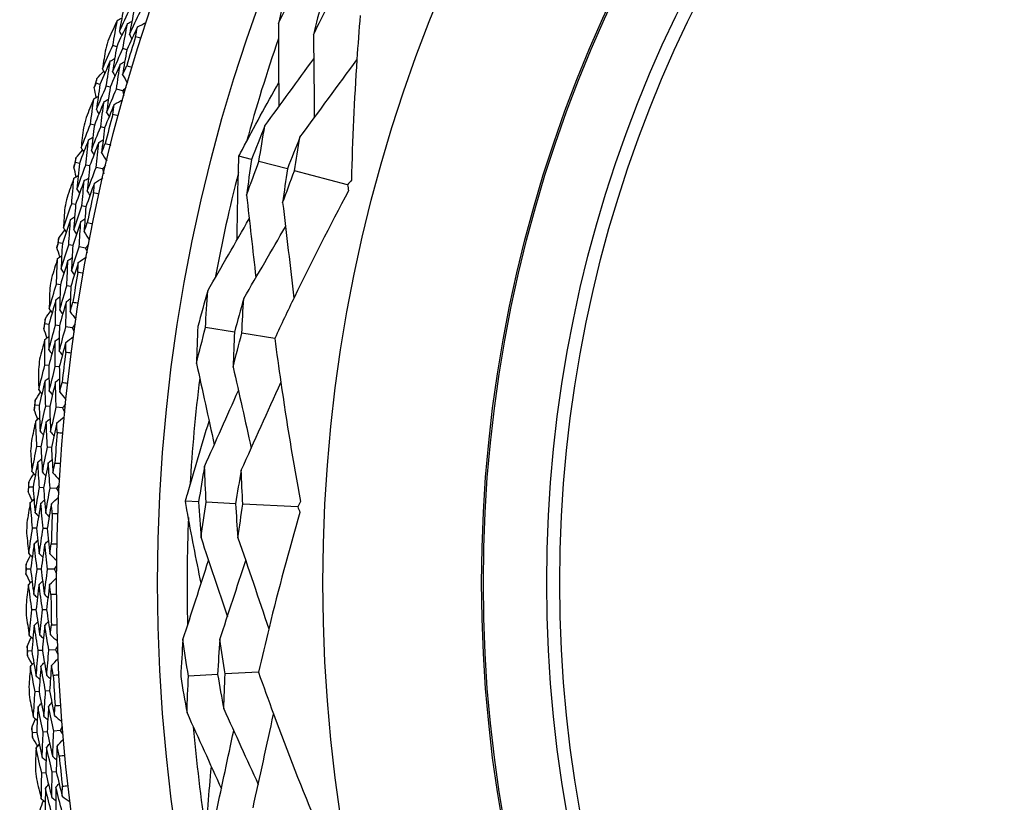
# Model space of a CAD drawing. Units: millimetres. Extents: x 24 to 867, y 24 to 606.
# Drawn here: x 707 to 722, y 146 to 158 of the extents above; entities that cross this region are included whole.
import ezdxf

# ---------------------------------------------------------------- set-up
doc = ezdxf.new("R2010")
doc.units = ezdxf.units.MM
doc.header["$LTSCALE"] = 0.54
for name, color, linetype, lineweight in [('Dimension (ISO)', 7, 'Continuous', 25), ('Visible (ISO)', 7, 'Continuous', 25), ('Visible Narrow (ISO)', 7, 'Continuous', 25)]:
    doc.layers.add(name, color=color, linetype=linetype, lineweight=lineweight)
doc.styles.add('Samuel Heath (ISO)', font='tahoma.ttf')
doc.dimstyles.new('Samuel Heath (ISO)', dxfattribs={"dimscale": 3, "dimtxt": 2, "dimasz": 2.5, "dimexe": 1, "dimexo": 1.5, "dimgap": 0.762, "dimtad": 0, "dimtih": 1, "dimtoh": 1, "dimdec": 4, "dimlfac": 0.03937, "dimrnd": 1e-08, "dimzin": 1, "dimdsep": 46, "dimlunit": 5, "dimtxsty": 'Samuel Heath (ISO)', "dimcen": 0.09, "dimdle": 10, "dimclrd": 256, "dimclre": 256, "dimclrt": 256, "dimazin": 0, "dimtfac": 1.5, "dimtmove": 0, "dimatfit": 3, "dimfxl": 1, "dimtolj": 1, "dimtzin": 0, "dimlwd": 15, "dimlwe": 15, "dimarcsym": 0})

# ---------------------------------------------------------------- blocks, each defined once
blk = doc.blocks.new('*D9')
at = {"layer": 'Defpoints', "color": 0, "transparency": 16777216}
for p in [(535.2, 251.139), (535.2, 149.139), (735.2, 149.139)]:
    blk.add_point(p, dxfattribs=at)
at = {"layer": 'Dimension (ISO)', "lineweight": 15, "transparency": 16777216}
for p, q in [((535.2, 153.639), (535.2, 254.139)), ((735.2, 153.639), (735.2, 254.139)), ((542.7, 251.139), (627.929, 251.139)), ((727.7, 251.139), (642.47, 251.139))]:
    blk.add_line(p, q, dxfattribs=at)
at = {"layer": 'Dimension (ISO)', "transparency": 16777216}
for points in [[(542.7, 252.389), (542.7, 249.889), (535.2, 251.139)], [(727.7, 252.389), (727.7, 249.889), (735.2, 251.139)]]:
    blk.add_solid(points, dxfattribs=at)
at = {"layer": 'Dimension (ISO)', "color": 176, "lineweight": 18, "true_color": 0x000080, "transparency": 16777216, "insert": (635.2, 261.844), "char_height": 6, "attachment_point": 2, "style": 'Samuel Heath (ISO)'}
blk.add_mtext('\\A1;7{\\H1.5x;\\S7/8;}', dxfattribs=at)
blk = doc.blocks.new('*D15')
at = {"layer": 'Defpoints', "color": 0, "transparency": 16777216}
for p in [(635.2, 175.47), (635.2, 123.097), (809.257, 123.097)]:
    blk.add_point(p, dxfattribs=at)
at = {"layer": 'Dimension (ISO)', "lineweight": 15, "transparency": 16777216}
for p, q in [((639.7, 175.47), (812.257, 175.47)), ((809.257, 167.97), (809.257, 162.263)), ((809.257, 130.597), (809.257, 136.304)), ((639.7, 123.097), (812.257, 123.097))]:
    blk.add_line(p, q, dxfattribs=at)
at = {"layer": 'Dimension (ISO)', "transparency": 16777216}
for points in [[(808.007, 167.97), (810.507, 167.97), (809.257, 175.47)], [(808.007, 130.597), (810.507, 130.597), (809.257, 123.097)]]:
    blk.add_solid(points, dxfattribs=at)
at = {"layer": 'Dimension (ISO)', "color": 176, "lineweight": 18, "true_color": 0x000080, "transparency": 16777216, "insert": (809.257, 159.977), "char_height": 6, "attachment_point": 2, "style": 'Samuel Heath (ISO)'}
blk.add_mtext('\\A1;2{\\H1.5x;\\S1/16;}', dxfattribs=at)

msp = doc.modelspace()

# ---------------------------------------------------------------- linework, layer by layer
at = {"layer": 'Visible (ISO)'}
for p, q in [((708.39108, 157.41223), (708.33197, 157.43047)), ((708.5467, 157.36421), (708.48739, 157.38251)), ((708.13386, 156.83088), (708.07445, 156.84776)), ((708.29052, 156.78635), (708.23091, 156.80329)), ((708.48409, 156.73134), (708.38737, 156.75883)), ((708.04688, 156.20114), (707.98701, 156.21671)), ((708.2045, 156.16014), (708.14443, 156.17576)), ((710.47304, 155.67224), (710.27699, 155.72405)), ((707.816, 155.60882), (707.7559, 155.62303)), ((707.9745, 155.57138), (707.9142, 155.58562)), ((711.02495, 155.52641), (710.5866, 155.64224)), ((708.17034, 155.5251), (708.0725, 155.54822)), ((711.95326, 155.28112), (711.13489, 155.49736)), ((707.75737, 154.97582), (707.69686, 154.98869)), ((707.91667, 154.94193), (707.85596, 154.95485)), ((707.5533, 154.37374), (707.49261, 154.38523)), ((707.71332, 154.34344), (707.65243, 154.35497)), ((707.91104, 154.306), (707.81225, 154.32471)), ((707.52312, 153.73874), (707.4621, 153.74888)), ((707.68378, 153.71204), (707.62255, 153.72222)), ((707.34627, 153.12812), (707.28513, 153.13688)), ((707.50748, 153.10503), (707.44614, 153.11381)), ((707.70668, 153.0765), (707.60716, 153.09075)), ((710.20761, 153.00814), (709.76136, 153.07723)), ((710.831, 152.91162), (710.32187, 152.99045)), ((707.34461, 152.4924), (707.28319, 152.4998)), ((707.50631, 152.47294), (707.44468, 152.48035)), ((707.19533, 151.87446), (707.13386, 151.88047)), ((707.35742, 151.85863), (707.29575, 151.86465)), ((707.5577, 151.83906), (707.45763, 151.84884)), ((707.22219, 151.23931), (707.16051, 151.24394)), ((707.3846, 151.22712), (707.32271, 151.23176)), ((707.10079, 150.61529), (707.03911, 150.61853)), ((707.26342, 150.60675), (707.20154, 150.61)), ((707.46438, 150.59619), (707.36398, 150.60146)), ((709.65497, 150.3885), (709.45244, 150.39841)), ((710.22514, 150.3606), (709.7723, 150.38276)), ((711.18417, 150.31368), (710.33872, 150.35505)), ((707.15612, 149.98199), (707.09429, 149.98385)), ((707.31891, 149.97709), (707.25687, 149.97896)), ((707.06283, 149.35315), (707.00107, 149.35362)), ((707.22569, 149.35191), (707.16373, 149.35238)), ((707.42692, 149.35038), (707.32638, 149.35114)), ((707.14653, 148.72297), (707.08467, 148.72205)), ((707.30937, 148.72538), (707.24731, 148.72446)), ((707.08154, 148.09058), (707.01982, 148.08828)), ((707.24429, 148.09664), (707.18237, 148.09434)), ((707.44539, 148.10414), (707.34492, 148.1004)), ((709.94924, 147.72743), (709.49838, 147.70223)), ((710.57908, 147.76263), (710.06468, 147.73388)), ((707.19343, 147.46478), (707.13167, 147.46109)), ((707.356, 147.4745), (707.29404, 147.4708)), ((707.15688, 146.83012), (707.09533, 146.82505)), ((707.31919, 146.84348), (707.25744, 146.83839)), ((707.51975, 146.85999), (707.41955, 146.85174)), ((707.29673, 146.20997), (707.2352, 146.20351)), ((707.4587, 146.22697), (707.39697, 146.22049))]:
    msp.add_line(p, q, dxfattribs=at)
for radius in [27.73589, 26.17677, 23.62685, 21.17862]:
    msp.add_circle((735.19973, 149.1387), radius, dxfattribs=at)
for radius, start, end in [(31, 36.249321, 323.750679), (28.20882, 162.68595, 163.012092), (27.82324, 162.368405, 163.329637), (25.72241, 160.945938, 164.648639), (28.20882, 163.987064, 164.282407), (28.20882, 165.257379, 165.583521), (27.82324, 164.939834, 165.901066), (28.20882, 166.558492, 166.853836), (25.72241, 165.74931, 169.452011), (27.82324, 167.511262, 168.472494), (28.20882, 167.828807, 168.154949), (28.20882, 169.129921, 169.425264), (27.82324, 170.082691, 171.043923), (28.20882, 170.400236, 170.726378), (28.20882, 171.701349, 171.996693), (27.82324, 172.654119, 173.615351), (28.20882, 172.971664, 173.297806), (25.72241, 172.945938, 176.648639), (28.20882, 174.272778, 174.568121), (27.82324, 175.225548, 176.18678), (28.20882, 175.543093, 175.869235), (28.20882, 176.844206, 177.13955), (27.82324, 177.796976, 178.758209), (25.72241, 177.74931, 181.452011), (28.20882, 178.114522, 178.440663), (28.20882, 179.415635, 179.710979), (27.82324, 180.368405, 181.329637), (28.20882, 180.68595, 181.012092), (28.20882, 181.987064, 182.282407), (27.82324, 182.939834, 183.901066), (28.20882, 183.257379, 183.583521), (28.20882, 184.558492, 184.853836), (25.72241, 184.945938, 188.648639), (27.82324, 185.511262, 186.472494), (28.20882, 185.828807, 186.154949)]:
    msp.add_arc((735.19973, 149.1387), radius, start, end, dxfattribs=at)
for points in [[(711.02464, 158.32245), (710.97612, 158.13861), (710.92966, 157.95435), (710.88528, 157.7697)], [(710.88528, 157.7697), (710.96709, 157.94092), (711.0507, 158.11106), (711.13612, 158.2801)], [(708.50622, 158.03744), (708.48093, 157.90839), (708.45656, 157.77922), (708.43313, 157.64996)], [(708.43313, 157.64996), (708.48859, 157.76894), (708.54486, 157.88747), (708.60194, 158.00553)], [(708.66072, 157.98593), (708.63572, 157.85786), (708.61164, 157.72968), (708.58847, 157.60139)], [(711.55825, 158.11974), (711.51264, 157.94529), (711.46894, 157.77043), (711.42714, 157.59522)], [(711.42714, 157.59522), (711.50517, 157.75729), (711.5849, 157.91845), (711.66633, 158.07868)], [(708.40202, 157.81934), (708.42496, 157.83079), (708.44791, 157.84224), (708.47085, 157.8537)], [(708.58847, 157.60139), (708.64359, 157.7194), (708.69952, 157.83697), (708.75625, 157.95409)], [(708.40202, 157.81934), (708.3572, 157.72449), (708.3129, 157.62934), (708.26911, 157.53389)], [(708.33197, 157.43047), (708.35439, 157.5602), (708.37774, 157.68982), (708.40202, 157.81934)], [(708.55662, 157.76844), (708.50063, 157.65015), (708.44545, 157.53141), (708.39108, 157.41223)], [(708.48739, 157.38251), (708.50955, 157.51125), (708.53262, 157.6399), (708.55662, 157.76844)], [(708.71121, 157.71753), (708.65557, 157.60019), (708.60073, 157.48242), (708.5467, 157.36421)], [(708.55662, 157.76844), (708.57961, 157.77988), (708.60261, 157.79132), (708.62561, 157.80276)], [(708.68353, 157.56623), (708.69261, 157.61668), (708.70184, 157.66711), (708.71121, 157.71753)], [(708.71121, 157.71753), (708.75605, 157.73976), (708.80088, 157.76199), (708.84571, 157.78421)], [(710.88528, 157.7697), (710.88776, 157.34209), (710.89015, 156.91208), (710.89243, 156.48512)], [(708.43313, 157.64996), (708.44514, 157.62729), (708.45716, 157.60461), (708.46918, 157.58193)], [(708.58847, 157.60139), (708.60054, 157.57869), (708.61261, 157.556), (708.62468, 157.5333)], [(708.76672, 157.53959), (708.73895, 157.54836), (708.71122, 157.55724), (708.68353, 157.56623)], [(711.42714, 157.59522), (711.4318, 157.16963), (711.43614, 156.74114), (711.44014, 156.31594)], [(708.17069, 157.06976), (708.22363, 157.19045), (708.27739, 157.31069), (708.33197, 157.43047)], [(708.22176, 157.38046), (708.20415, 157.27695), (708.18712, 157.17338), (708.17069, 157.06976)], [(708.39108, 157.41223), (708.36883, 157.28314), (708.34749, 157.15395), (708.32709, 157.02469)], [(708.32709, 157.02469), (708.3797, 157.1444), (708.43314, 157.26367), (708.48739, 157.38251)], [(708.29184, 157.19216), (708.31455, 157.20411), (708.33725, 157.21607), (708.35996, 157.22803)], [(708.5467, 157.36421), (708.52472, 157.2361), (708.50364, 157.1079), (708.48348, 156.97962)], [(710.67668, 156.18895), (710.92794, 156.53377), (711.18054, 156.8808), (711.4311, 157.22537)], [(708.29184, 157.19216), (708.23836, 157.07217), (708.1857, 156.95174), (708.13386, 156.83088)], [(708.17069, 157.06976), (708.18319, 157.04737), (708.19569, 157.02498), (708.20819, 157.00259)], [(708.23091, 156.80329), (708.2503, 156.93299), (708.2706, 157.06261), (708.29184, 157.19216)], [(708.44754, 157.14473), (708.39438, 157.0257), (708.34204, 156.90624), (708.29052, 156.78635)], [(708.38737, 156.75883), (708.40651, 156.88754), (708.42657, 157.01618), (708.44754, 157.14473)], [(708.44754, 157.14473), (708.4703, 157.15668), (708.49306, 157.16863), (708.51582, 157.18057)], [(708.48348, 156.97962), (708.50416, 157.02655), (708.52495, 157.07341), (708.54588, 157.12021)], [(708.54588, 157.12021), (708.57382, 157.11202), (708.60173, 157.10373), (708.62961, 157.09533)], [(711.21877, 156.01523), (711.5117, 156.41288), (711.80653, 156.81416), (712.09727, 157.21082)], [(708.07445, 156.84776), (708.07808, 156.87192), (708.08174, 156.89607), (708.08543, 156.92022)], [(708.08543, 156.92022), (708.12049, 156.9581), (708.15563, 156.9959), (708.19086, 157.03364)], [(708.32709, 157.02469), (708.33964, 157.00228), (708.35219, 156.97987), (708.36474, 156.95746)], [(708.48348, 156.97962), (708.50799, 156.93599), (708.5325, 156.89236), (708.55701, 156.84874)], [(708.04568, 156.78035), (708.05524, 156.80284), (708.06483, 156.82531), (708.07445, 156.84776)], [(708.0757, 156.62845), (708.06559, 156.67907), (708.05558, 156.7297), (708.04568, 156.78035)], [(708.13386, 156.83088), (708.11438, 156.70082), (708.09584, 156.5707), (708.07822, 156.44051)], [(708.07822, 156.44051), (708.12829, 156.56186), (708.17919, 156.68279), (708.23091, 156.80329)], [(708.29052, 156.78635), (708.27129, 156.65729), (708.25298, 156.52816), (708.23559, 156.39896)], [(708.53836, 156.78401), (708.52025, 156.76647), (708.50216, 156.74892), (708.48409, 156.73134)], [(708.03955, 156.60833), (708.06195, 156.62079), (708.08436, 156.63326), (708.10677, 156.64573)], [(708.23559, 156.39896), (708.28536, 156.51932), (708.33596, 156.63928), (708.38737, 156.75883)], [(708.48409, 156.73134), (708.49022, 156.70689), (708.49637, 156.68244), (708.50255, 156.658)], [(708.03955, 156.60833), (707.99903, 156.51156), (707.95904, 156.41451), (707.91958, 156.3172)], [(707.98701, 156.21671), (708.00359, 156.3473), (708.0211, 156.47785), (708.03955, 156.60833)], [(708.19627, 156.56441), (708.14565, 156.44373), (708.09585, 156.32264), (708.04688, 156.20114)], [(708.14443, 156.17576), (708.16079, 156.30537), (708.17807, 156.43492), (708.19627, 156.56441)], [(708.19627, 156.56441), (708.21873, 156.57687), (708.24119, 156.58933), (708.26365, 156.60179)], [(708.353, 156.52049), (708.30267, 156.40077), (708.25318, 156.28065), (708.2045, 156.16014)], [(708.33213, 156.3681), (708.33894, 156.4189), (708.3459, 156.4697), (708.353, 156.52049)], [(708.353, 156.52049), (708.39679, 156.5447), (708.44058, 156.56892), (708.48437, 156.59314)], [(708.07822, 156.44051), (708.09125, 156.4184), (708.10427, 156.39628), (708.11729, 156.37417)], [(708.23559, 156.39896), (708.24867, 156.37683), (708.26174, 156.3547), (708.27482, 156.33256)], [(708.41643, 156.34522), (708.3883, 156.35274), (708.3602, 156.36036), (708.33213, 156.3681)], [(707.84208, 155.84912), (707.88955, 155.97206), (707.93786, 156.09459), (707.98701, 156.21671)], [(707.87916, 156.1618), (707.86621, 156.05761), (707.85385, 155.95338), (707.84208, 155.84912)], [(708.04688, 156.20114), (708.03044, 156.07117), (708.01493, 155.94116), (708.00034, 155.81111)], [(708.00034, 155.81111), (708.04754, 155.93306), (708.09557, 156.05461), (708.14443, 156.17576)], [(708.2045, 156.16014), (708.18829, 156.03117), (708.17299, 155.90216), (708.1586, 155.7731)], [(710.67668, 156.18895), (710.60697, 156.01759), (710.53908, 155.84535), (710.47304, 155.67224)], [(710.5866, 155.64224), (710.61462, 155.8247), (710.64464, 156.00695), (710.67668, 156.18895)], [(707.95762, 155.97683), (707.97977, 155.98979), (708.00191, 156.00276), (708.02406, 156.01572)], [(711.21877, 156.01523), (711.15245, 155.85301), (711.08784, 155.69006), (711.02495, 155.52641)], [(711.13489, 155.49736), (711.16101, 155.67019), (711.18897, 155.84282), (711.21877, 156.01523)], [(707.95762, 155.97683), (707.90957, 155.85456), (707.86237, 155.73189), (707.816, 155.60882)], [(707.9142, 155.58562), (707.92774, 155.71606), (707.94222, 155.84647), (707.95762, 155.97683)], [(708.11529, 155.93644), (708.06752, 155.81514), (708.02059, 155.69345), (707.9745, 155.57138)], [(708.0725, 155.54822), (708.08584, 155.67766), (708.1001, 155.80707), (708.11529, 155.93644)], [(708.11529, 155.93644), (708.13749, 155.94939), (708.15969, 155.96235), (708.18189, 155.97531)], [(708.1586, 155.7731), (708.17715, 155.82091), (708.19582, 155.86866), (708.21463, 155.91635)], [(708.21463, 155.91635), (708.24291, 155.90943), (708.27117, 155.9024), (708.29939, 155.89525)], [(707.76362, 155.69591), (707.79694, 155.73532), (707.83035, 155.77466), (707.86385, 155.81394)], [(707.84208, 155.84912), (707.85557, 155.82732), (707.86906, 155.80551), (707.88255, 155.7837)], [(708.00034, 155.81111), (708.01388, 155.78929), (708.02743, 155.76746), (708.04097, 155.74564)], [(708.1586, 155.7731), (708.18505, 155.73062), (708.21149, 155.68814), (708.23793, 155.64565)], [(707.73018, 155.5544), (707.73872, 155.57729), (707.7473, 155.60016), (707.7559, 155.62303)], [(707.76699, 155.40399), (707.75461, 155.4541), (707.74234, 155.50424), (707.73018, 155.5544)], [(707.7559, 155.62303), (707.75844, 155.64732), (707.76101, 155.67162), (707.76362, 155.69591)], [(707.816, 155.60882), (707.80238, 155.47803), (707.78969, 155.3472), (707.77794, 155.21636)], [(707.77794, 155.21636), (707.82251, 155.33983), (707.86793, 155.46292), (707.9142, 155.58562)], [(707.9745, 155.57138), (707.96108, 155.44158), (707.94859, 155.31175), (707.93701, 155.18191)], [(708.2222, 155.58015), (708.2049, 155.56182), (708.18761, 155.54347), (708.17034, 155.5251)], [(710.47304, 155.67224), (710.44496, 155.48914), (710.4189, 155.30584), (710.39486, 155.12238)], [(710.39486, 155.12238), (710.45692, 155.29648), (710.52084, 155.46977), (710.5866, 155.64224)], [(707.73177, 155.38227), (707.7536, 155.39573), (707.77542, 155.40919), (707.79725, 155.42265)], [(707.93701, 155.18191), (707.98133, 155.30438), (708.02649, 155.42649), (708.0725, 155.54822)], [(708.17034, 155.5251), (708.17756, 155.50095), (708.18481, 155.4768), (708.19208, 155.45266)], [(711.02495, 155.52641), (710.99878, 155.353), (710.97447, 155.1794), (710.95201, 155.00565)], [(710.95201, 155.00565), (711.01124, 155.17021), (711.0722, 155.33413), (711.13489, 155.49736)], [(707.73177, 155.38227), (707.69564, 155.28378), (707.66004, 155.18504), (707.62499, 155.08606)], [(707.69686, 154.98869), (707.70756, 155.1199), (707.7192, 155.25109), (707.73177, 155.38227)], [(707.89031, 155.34542), (707.84515, 155.2226), (707.80084, 155.09939), (707.75737, 154.97582)], [(707.85596, 154.95485), (707.86649, 155.08505), (707.87794, 155.21525), (707.89031, 155.34542)], [(707.89031, 155.34542), (707.91219, 155.35888), (707.93407, 155.37233), (707.95595, 155.38579)], [(708.04885, 155.30858), (708.00395, 155.18673), (707.95989, 155.06451), (707.91667, 154.94193)], [(708.03484, 155.15541), (708.03936, 155.20647), (708.04403, 155.25753), (708.04885, 155.30858)], [(708.04885, 155.30858), (708.09151, 155.33474), (708.13417, 155.3609), (708.17683, 155.38705)], [(712.01152, 155.35268), (711.99215, 155.32869), (711.97274, 155.30484), (711.95326, 155.28112)], [(711.95326, 155.28112), (711.95848, 155.25088), (711.96358, 155.22055), (711.96857, 155.19013)], [(707.77794, 155.21636), (707.79194, 155.19485), (707.80594, 155.17334), (707.81995, 155.15184)], [(707.93701, 155.18191), (707.95107, 155.16038), (707.96512, 155.13886), (707.97918, 155.11734)], [(708.12008, 155.13634), (708.09164, 155.14258), (708.06323, 155.14894), (708.03484, 155.15541)], [(710.39486, 155.12238), (710.44299, 154.69851), (710.4912, 154.27198), (710.53885, 153.84858)], [(707.56856, 154.61497), (707.61047, 154.73991), (707.65324, 154.86449), (707.69686, 154.98869)], [(707.75737, 154.97582), (707.74678, 154.84525), (707.73711, 154.71467), (707.72837, 154.5841)], [(707.72837, 154.5841), (707.77005, 154.70804), (707.81258, 154.83162), (707.85596, 154.95485)], [(707.91667, 154.94193), (707.90626, 154.81237), (707.89676, 154.6828), (707.88818, 154.55323)], [(710.95201, 155.00565), (711.01026, 154.51539), (711.06839, 154.0208), (711.12526, 153.53216)], [(707.59158, 154.929), (707.58332, 154.82432), (707.57565, 154.71965), (707.56856, 154.61497)], [(707.67826, 154.74773), (707.63575, 154.62343), (707.59409, 154.49877), (707.5533, 154.37374)], [(707.65243, 154.35497), (707.66011, 154.48589), (707.66872, 154.61681), (707.67826, 154.74773)], [(707.67826, 154.74773), (707.6998, 154.76167), (707.72134, 154.77562), (707.74289, 154.78957)], [(707.83758, 154.71445), (707.79531, 154.59113), (707.75388, 154.46746), (707.71332, 154.34344)], [(707.81225, 154.32471), (707.81977, 154.45462), (707.82822, 154.58454), (707.83758, 154.71445)], [(707.83758, 154.71445), (707.85918, 154.72839), (707.88078, 154.74233), (707.90238, 154.75627)], [(707.88818, 154.55323), (707.90456, 154.60182), (707.92108, 154.65036), (707.93772, 154.69885)], [(707.93772, 154.69885), (707.96629, 154.6932), (707.99483, 154.68744), (708.02335, 154.68157)], [(709.79539, 153.64492), (710.00878, 154.01549), (710.22327, 154.3882), (710.43615, 154.7583)], [(707.49705, 154.45839), (707.52858, 154.49925), (707.56019, 154.54006), (707.59189, 154.5808)], [(707.56856, 154.61497), (707.58302, 154.59379), (707.59748, 154.57261), (707.61193, 154.55143)], [(707.72837, 154.5841), (707.74288, 154.5629), (707.75739, 154.54171), (707.7719, 154.52051)], [(707.88818, 154.55323), (707.9165, 154.51197), (707.94482, 154.47072), (707.97314, 154.42946)], [(710.35271, 153.52896), (710.56704, 153.89678), (710.78246, 154.26718), (710.99594, 154.63485)], [(707.47, 154.31552), (707.47751, 154.33877), (707.48505, 154.36201), (707.49261, 154.38523)], [(707.49261, 154.38523), (707.49406, 154.40962), (707.49554, 154.434), (707.49705, 154.45839)], [(707.5533, 154.37374), (707.54556, 154.24247), (707.53875, 154.1112), (707.53287, 153.97996)], [(707.53287, 153.97996), (707.57186, 154.10531), (707.61172, 154.23032), (707.65243, 154.35497)], [(707.71332, 154.34344), (707.70573, 154.21317), (707.69907, 154.08292), (707.69333, 153.95268)], [(707.96037, 154.36332), (707.94391, 154.34423), (707.92746, 154.32513), (707.91104, 154.306)], [(707.51352, 154.16691), (707.49891, 154.21642), (707.4844, 154.26596), (707.47, 154.31552)], [(707.47931, 154.14363), (707.50051, 154.15806), (707.52171, 154.17249), (707.54291, 154.18692)], [(707.69333, 153.95268), (707.73212, 154.07702), (707.77175, 154.20104), (707.81225, 154.32471)], [(707.91104, 154.306), (707.91933, 154.2822), (707.92765, 154.2584), (707.936, 154.23461)], [(707.47931, 154.14363), (707.44764, 154.04362), (707.41651, 153.94339), (707.38593, 153.84293)], [(707.4621, 153.74888), (707.4669, 153.88044), (707.47264, 154.01203), (707.47931, 154.14363)], [(707.63935, 154.11394), (707.59974, 153.98921), (707.561, 153.86414), (707.52312, 153.73874)], [(707.62255, 153.72222), (707.62723, 153.85276), (707.63282, 153.98334), (707.63935, 154.11394)], [(707.63935, 154.11394), (707.6606, 154.12837), (707.68185, 154.14279), (707.7031, 154.15721)], [(707.79938, 154.08425), (707.75999, 153.9605), (707.72145, 153.83643), (707.68378, 153.71204)], [(707.79225, 153.9306), (707.79448, 153.98181), (707.79686, 154.03303), (707.79938, 154.08425)], [(707.79938, 154.08425), (707.84082, 154.11229), (707.88226, 154.14034), (707.92371, 154.16838)], [(707.53287, 153.97996), (707.54783, 153.95911), (707.56278, 153.93825), (707.57774, 153.91739)], [(707.69333, 153.95268), (707.70834, 153.93181), (707.72335, 153.91094), (707.73835, 153.89007)], [(707.87826, 153.91537), (707.84957, 153.92034), (707.8209, 153.92541), (707.79225, 153.9306)], [(707.3507, 153.36979), (707.38695, 153.49648), (707.42409, 153.62285), (707.4621, 153.74888)], [(707.52312, 153.73874), (707.5184, 153.60783), (707.5146, 153.47695), (707.51173, 153.34612)], [(707.3596, 153.68453), (707.35604, 153.57959), (707.35307, 153.47468), (707.3507, 153.36979)], [(707.51173, 153.34612), (707.5478, 153.4718), (707.58474, 153.59717), (707.62255, 153.72222)], [(707.68378, 153.71204), (707.67919, 153.58214), (707.67552, 153.45227), (707.67276, 153.32245)], [(709.79539, 153.64492), (709.74279, 153.46253), (709.69216, 153.27937), (709.64351, 153.09548)], [(709.76136, 153.07723), (709.7706, 153.26647), (709.78194, 153.45571), (709.79539, 153.64492)], [(707.45432, 153.50734), (707.41743, 153.38125), (707.38141, 153.25485), (707.34627, 153.12812)], [(707.44614, 153.11381), (707.44794, 153.24494), (707.45067, 153.37612), (707.45432, 153.50734)], [(707.45432, 153.50734), (707.47522, 153.52223), (707.49611, 153.53713), (707.51701, 153.55203)], [(707.61498, 153.48124), (707.57828, 153.35615), (707.54245, 153.23074), (707.50748, 153.10503)], [(707.60716, 153.09075), (707.60884, 153.22087), (707.61145, 153.35103), (707.61498, 153.48124)], [(707.61498, 153.48124), (707.63593, 153.49613), (707.65688, 153.51103), (707.67783, 153.52592)], [(707.67276, 153.32245), (707.68694, 153.37173), (707.70126, 153.42096), (707.71572, 153.47014)], [(707.71572, 153.47014), (707.74451, 153.46578), (707.77328, 153.46131), (707.80203, 153.45673)], [(710.35271, 153.52896), (710.3025, 153.35596), (710.25413, 153.18234), (710.20761, 153.00814)], [(710.32187, 152.99045), (710.33021, 153.16997), (710.3405, 153.34948), (710.35271, 153.52896)], [(707.28628, 153.21016), (707.31594, 153.25239), (707.34569, 153.29457), (707.37553, 153.3367)], [(707.3507, 153.36979), (707.36609, 153.34928), (707.38148, 153.32877), (707.39687, 153.30826)], [(707.51173, 153.34612), (707.52717, 153.32559), (707.54262, 153.30507), (707.55806, 153.28455)], [(707.67276, 153.32245), (707.7029, 153.28251), (707.73305, 153.24256), (707.76319, 153.20262)], [(707.26567, 153.06622), (707.27212, 153.08978), (707.27861, 153.11333), (707.28513, 153.13688)], [(707.28513, 153.13688), (707.28548, 153.1613), (707.28586, 153.18573), (707.28628, 153.21016)], [(707.34627, 153.12812), (707.34442, 152.99663), (707.34351, 152.86519), (707.34353, 152.73382)], [(707.7534, 153.13597), (707.73781, 153.11616), (707.72223, 153.09634), (707.70668, 153.0765)], [(707.31581, 152.91971), (707.29899, 152.96852), (707.28227, 153.01735), (707.26567, 153.06622)], [(707.34353, 152.73382), (707.37686, 152.86079), (707.41106, 152.98746), (707.44614, 153.11381)], [(707.50748, 153.10503), (707.50575, 152.97455), (707.50494, 152.84413), (707.50505, 152.71377)], [(707.50505, 152.71377), (707.53822, 152.83972), (707.57225, 152.96539), (707.60716, 153.09075)], [(707.70668, 153.0765), (707.71604, 153.05309), (707.72542, 153.02969), (707.73483, 153.0063)], [(709.64351, 153.09548), (709.63427, 152.90557), (709.62714, 152.71568), (709.62213, 152.52583)], [(709.62213, 152.52583), (709.66654, 152.71032), (709.71296, 152.89413), (709.76136, 153.07723)], [(710.20761, 153.00814), (710.19927, 152.82802), (710.19288, 152.6479), (710.18842, 152.46782)], [(710.18842, 152.46782), (710.23104, 152.64257), (710.27553, 152.81679), (710.32187, 152.99045)], [(707.28268, 152.89492), (707.25552, 152.79359), (707.22892, 152.69206), (707.20288, 152.59033)], [(707.28319, 152.4998), (707.28209, 152.63144), (707.28192, 152.76315), (707.28268, 152.89492)], [(707.28268, 152.89492), (707.30321, 152.91029), (707.32374, 152.92565), (707.34427, 152.94102)], [(707.44388, 152.87244), (707.40991, 152.74606), (707.37682, 152.61938), (707.34461, 152.4924)], [(707.44468, 152.48035), (707.44349, 152.61098), (707.44323, 152.74168), (707.44388, 152.87244)], [(707.44388, 152.87244), (707.46447, 152.8878), (707.48505, 152.90316), (707.50564, 152.91853)], [(707.60509, 152.84996), (707.57129, 152.72457), (707.53836, 152.59889), (707.50631, 152.47294)], [(707.60486, 152.69614), (707.60479, 152.7474), (707.60487, 152.79868), (707.60509, 152.84996)], [(707.60509, 152.84996), (707.64523, 152.87983), (707.68537, 152.90971), (707.72551, 152.93959)], [(707.34353, 152.73382), (707.35941, 152.71365), (707.37528, 152.69349), (707.39115, 152.67332)], [(707.50505, 152.71377), (707.52098, 152.69359), (707.53691, 152.67341), (707.55284, 152.65324)], [(707.69147, 152.68479), (707.66258, 152.68846), (707.63371, 152.69225), (707.60486, 152.69614)], [(709.62213, 152.52583), (709.71346, 152.10808), (709.8052, 151.68796), (709.89619, 151.27081)], [(707.18369, 152.43091), (707.18484, 152.32592), (707.18658, 152.22097), (707.18891, 152.11609)], [(707.18891, 152.11609), (707.21945, 152.24428), (707.25088, 152.37219), (707.28319, 152.4998)], [(707.34461, 152.4924), (707.34576, 152.36141), (707.34784, 152.23049), (707.35084, 152.09966)], [(707.35084, 152.09966), (707.38124, 152.22684), (707.41252, 152.35374), (707.44468, 152.48035)], [(707.50631, 152.47294), (707.50755, 152.34296), (707.5097, 152.21306), (707.51277, 152.08324)], [(710.18842, 152.46782), (710.28146, 152.0525), (710.37479, 151.63428), (710.46711, 151.2192)], [(707.28626, 152.25814), (707.25506, 152.13053), (707.22475, 152.00264), (707.19533, 151.87446)], [(707.28626, 152.25814), (707.30647, 152.27396), (707.32667, 152.28978), (707.34688, 152.30561)], [(707.29575, 151.86465), (707.29166, 151.99573), (707.2885, 152.12689), (707.28626, 152.25814)], [(707.44793, 152.23928), (707.41688, 152.11267), (707.38671, 151.98578), (707.35742, 151.85863)], [(707.44793, 152.23928), (707.46819, 152.2551), (707.48845, 152.27092), (707.50871, 152.28674)], [(707.45763, 151.84884), (707.45348, 151.9789), (707.45024, 152.10905), (707.44793, 152.23928)], [(707.51277, 152.08324), (707.52473, 152.13311), (707.53683, 152.18293), (707.54906, 152.23271)], [(707.54906, 152.23271), (707.57802, 152.22965), (707.60696, 152.22647), (707.63589, 152.22318)], [(710.3131, 150.87904), (710.51696, 151.3289), (710.72191, 151.78271), (710.92383, 152.23115)], [(707.13172, 151.95372), (707.15946, 151.99725), (707.18728, 152.04072), (707.2152, 152.08414)], [(707.18891, 152.11609), (707.20521, 152.09629), (707.2215, 152.07649), (707.2378, 152.05669)], [(707.35084, 152.09966), (707.36719, 152.07985), (707.38354, 152.06005), (707.39989, 152.04024)], [(707.51277, 152.08324), (707.54468, 152.04469), (707.57658, 152.00614), (707.60849, 151.96759)], [(709.74673, 150.93626), (709.92082, 151.32578), (710.09575, 151.71775), (710.26919, 152.10688)], [(707.13386, 151.88047), (707.13311, 151.90488), (707.1324, 151.9293), (707.13172, 151.95372)], [(707.11759, 151.80901), (707.12298, 151.83284), (707.1284, 151.85666), (707.13386, 151.88047)], [(707.17425, 151.6649), (707.15526, 151.7129), (707.13637, 151.76094), (707.11759, 151.80901)], [(707.19533, 151.87446), (707.19939, 151.74302), (707.20437, 151.61167), (707.21029, 151.48043)], [(707.21029, 151.48043), (707.23788, 151.60877), (707.26637, 151.73685), (707.29575, 151.86465)], [(707.35742, 151.85863), (707.36154, 151.7282), (707.36659, 151.59787), (707.37254, 151.46765)], [(707.37254, 151.46765), (707.40002, 151.59497), (707.42839, 151.72203), (707.45763, 151.84884)], [(707.6017, 151.90057), (707.58701, 151.88008), (707.57234, 151.85958), (707.5577, 151.83906)], [(707.5577, 151.83906), (707.5681, 151.81609), (707.57852, 151.79314), (707.58896, 151.77019)], [(707.14227, 151.63865), (707.11968, 151.5362), (707.09766, 151.43357), (707.07621, 151.33078)], [(707.14227, 151.63865), (707.16209, 151.65492), (707.18191, 151.67119), (707.20173, 151.68746)], [(707.16051, 151.24394), (707.1535, 151.3754), (707.14742, 151.50697), (707.14227, 151.63865)], [(707.30432, 151.62342), (707.27605, 151.49564), (707.24868, 151.3676), (707.22219, 151.23931)], [(707.30432, 151.62342), (707.32419, 151.63969), (707.34407, 151.65596), (707.36394, 151.67223)], [(707.32271, 151.23176), (707.31566, 151.36221), (707.30953, 151.49276), (707.30432, 151.62342)], [(707.46637, 151.60819), (707.43823, 151.48141), (707.41097, 151.35439), (707.3846, 151.22712)], [(707.46637, 151.60819), (707.50513, 151.63984), (707.54389, 151.67148), (707.58265, 151.70313)], [(707.47304, 151.45452), (707.47067, 151.50573), (707.46845, 151.55695), (707.46637, 151.60819)], [(707.21029, 151.48043), (707.22705, 151.461), (707.24381, 151.44157), (707.26058, 151.42214)], [(707.37254, 151.46765), (707.38936, 151.44821), (707.40618, 151.42877), (707.423, 151.40933)], [(707.56007, 151.44707), (707.53105, 151.44944), (707.50204, 151.45192), (707.47304, 151.45452)], [(707.06419, 151.17066), (707.07005, 151.06583), (707.0765, 150.96107), (707.08354, 150.85639)], [(707.08354, 150.85639), (707.10829, 150.98582), (707.13395, 151.11501), (707.16051, 151.24394)], [(707.22219, 151.23931), (707.22922, 151.1085), (707.23717, 150.97781), (707.24604, 150.84725)], [(707.24604, 150.84725), (707.2707, 150.97566), (707.29626, 151.10383), (707.32271, 151.23176)], [(707.3846, 151.22712), (707.39167, 151.09733), (707.39965, 150.96765), (707.40855, 150.83811)], [(707.17441, 151.00267), (707.14897, 150.87379), (707.12443, 150.74466), (707.10079, 150.61529)], [(707.17441, 151.00267), (707.19389, 151.01938), (707.21337, 151.03609), (707.23285, 151.0528)], [(707.20154, 150.61), (707.19158, 150.74076), (707.18254, 150.87165), (707.17441, 151.00267)], [(707.33676, 150.99108), (707.35629, 151.00779), (707.37583, 151.0245), (707.39536, 151.04122)], [(707.08354, 150.85639), (707.1007, 150.83734), (707.11787, 150.81829), (707.13504, 150.79924)], [(707.24604, 150.84725), (707.26326, 150.82819), (707.28048, 150.80913), (707.29771, 150.79008)], [(707.33676, 150.99108), (707.31142, 150.8632), (707.28698, 150.73509), (707.26342, 150.60675)], [(707.36398, 150.60146), (707.35399, 150.73121), (707.34492, 150.86108), (707.33676, 150.99108)], [(707.40855, 150.83811), (707.41826, 150.88846), (707.42811, 150.93877), (707.43809, 150.98906)], [(707.43809, 150.98906), (707.46716, 150.98729), (707.49621, 150.98542), (707.52526, 150.98343)], [(709.74673, 150.93626), (709.71417, 150.75415), (709.68358, 150.57155), (709.65497, 150.3885)], [(709.7723, 150.38276), (709.76177, 150.56706), (709.75324, 150.75157), (709.74673, 150.93626)], [(710.3131, 150.87904), (710.28195, 150.70657), (710.25264, 150.53375), (710.22514, 150.3606)], [(710.33872, 150.35505), (710.32834, 150.52953), (710.31979, 150.7042), (710.3131, 150.87904)], [(707.03369, 150.69162), (707.05944, 150.73635), (707.08529, 150.78103), (707.11124, 150.82565)], [(707.03911, 150.61853), (707.03727, 150.64289), (707.03546, 150.66726), (707.03369, 150.69162)], [(707.40855, 150.83811), (707.44215, 150.80103), (707.47575, 150.76395), (707.50935, 150.72686)], [(707.02606, 150.54642), (707.03038, 150.57046), (707.03473, 150.5945), (707.03911, 150.61853)], [(707.08913, 150.405), (707.06801, 150.4521), (707.04698, 150.49924), (707.02606, 150.54642)], [(707.10079, 150.61529), (707.11074, 150.48417), (707.12161, 150.35318), (707.13341, 150.22233)], [(707.13341, 150.22233), (707.15522, 150.35178), (707.17793, 150.48101), (707.20154, 150.61)], [(707.26342, 150.60675), (707.2734, 150.47664), (707.28428, 150.34667), (707.29608, 150.21684)], [(707.29608, 150.21684), (707.31782, 150.34526), (707.34045, 150.47347), (707.36398, 150.60146)], [(707.50558, 150.65961), (707.49182, 150.63848), (707.47809, 150.61734), (707.46438, 150.59619)], [(707.46438, 150.59619), (707.4758, 150.57371), (707.48724, 150.55125), (707.4987, 150.52879)], [(707.05836, 150.37734), (707.07743, 150.39448), (707.0965, 150.41162), (707.11557, 150.42877)], [(707.22093, 150.36939), (707.24005, 150.38654), (707.25918, 150.40368), (707.2783, 150.42083)], [(707.3835, 150.36145), (707.4208, 150.3948), (707.45811, 150.42816), (707.49541, 150.46151)], [(709.65497, 150.3885), (709.66558, 150.20356), (709.67819, 150.01885), (709.69282, 149.8344)], [(711.22628, 150.39579), (711.21232, 150.3683), (711.19829, 150.34093), (711.18417, 150.31368)], [(707.05836, 150.37734), (707.04039, 150.27398), (707.023, 150.17047), (707.00618, 150.06682)], [(707.09429, 149.98385), (707.08139, 150.11486), (707.06941, 150.24602), (707.05836, 150.37734)], [(707.22093, 150.36939), (707.19843, 150.24048), (707.17682, 150.11134), (707.15612, 149.98199)], [(707.25687, 149.97896), (707.24398, 150.10895), (707.232, 150.2391), (707.22093, 150.36939)], [(707.3835, 150.36145), (707.36108, 150.23354), (707.33955, 150.10542), (707.31891, 149.97709)], [(707.39706, 150.20824), (707.3924, 150.25928), (707.38788, 150.31036), (707.3835, 150.36145)], [(709.69282, 149.8344), (709.71733, 150.01759), (709.74383, 150.20039), (709.7723, 150.38276)], [(710.22514, 150.3606), (710.23561, 150.18554), (710.24792, 150.01068), (710.26207, 149.83606)], [(710.26207, 149.83606), (710.28579, 150.00934), (710.31134, 150.18234), (710.33872, 150.35505)], [(711.18417, 150.31368), (711.19556, 150.28519), (711.20686, 150.25658), (711.21806, 150.22786)], [(707.13341, 150.22233), (707.15103, 150.20367), (707.16864, 150.18501), (707.18626, 150.16635)], [(707.29608, 150.21684), (707.31375, 150.19818), (707.33142, 150.17951), (707.34909, 150.16084)], [(707.48434, 150.20469), (707.45524, 150.20576), (707.42615, 150.20694), (707.39706, 150.20824)], [(707.03478, 149.59323), (707.05371, 149.72365), (707.07354, 149.85386), (707.09429, 149.98385)], [(707.15612, 149.98199), (707.16901, 149.85163), (707.18282, 149.72142), (707.19753, 149.59139)], [(707.19753, 149.59139), (707.21641, 149.72078), (707.23619, 149.84997), (707.25687, 149.97896)], [(707.31891, 149.97709), (707.3318, 149.84775), (707.34559, 149.71857), (707.36029, 149.58955)], [(707.00136, 149.90632), (707.01192, 149.80185), (707.02306, 149.69749), (707.03478, 149.59323)], [(707.11901, 149.74344), (707.13771, 149.76101), (707.15642, 149.77858), (707.17513, 149.79615)], [(707.28171, 149.73915), (707.30047, 149.75672), (707.31924, 149.77429), (707.338, 149.79186)], [(709.69282, 149.8344), (709.82804, 149.42979), (709.96387, 149.02261), (710.09851, 148.61837)], [(710.26207, 149.83606), (710.42098, 149.36862), (710.58067, 148.89693), (710.73789, 148.43079)], [(707.11901, 149.74344), (707.09937, 149.61355), (707.08065, 149.48345), (707.06283, 149.35315)], [(707.16373, 149.35238), (707.14791, 149.48256), (707.133, 149.61292), (707.11901, 149.74344)], [(707.28171, 149.73915), (707.26214, 149.61026), (707.24346, 149.48118), (707.22569, 149.35191)], [(707.32638, 149.35114), (707.31059, 149.48031), (707.2957, 149.60965), (707.28171, 149.73915)], [(707.36029, 149.58955), (707.36773, 149.64029), (707.37531, 149.69099), (707.38303, 149.74167)], [(707.38303, 149.74167), (707.41214, 149.74122), (707.44126, 149.74065), (707.47036, 149.73996)], [(706.99238, 149.42639), (707.0161, 149.47223), (707.03992, 149.51802), (707.06383, 149.56377)], [(707.03478, 149.59323), (707.05279, 149.57497), (707.07079, 149.55671), (707.0888, 149.53845)], [(707.19753, 149.59139), (707.21559, 149.57312), (707.23365, 149.55486), (707.25171, 149.5366)], [(707.36029, 149.58955), (707.39552, 149.55401), (707.43075, 149.51848), (707.46598, 149.48294)], [(709.41364, 148.26459), (709.54532, 148.67143), (709.67763, 149.08059), (709.80891, 149.48686)], [(709.98289, 148.26704), (710.11606, 148.67138), (710.24977, 149.07847), (710.38214, 149.48249)], [(706.99127, 149.28099), (706.99451, 149.30521), (706.99777, 149.32942), (707.00107, 149.35362)], [(707.00107, 149.35362), (706.99814, 149.37787), (706.99525, 149.40213), (706.99238, 149.42639)], [(707.06283, 149.35315), (707.07866, 149.2226), (707.0954, 149.09223), (707.11305, 148.96205)], [(707.11305, 148.96205), (707.12903, 149.09235), (707.14592, 149.22246), (707.16373, 149.35238)], [(707.22569, 149.35191), (707.24149, 149.22238), (707.25819, 149.09303), (707.2758, 148.96386)], [(707.2758, 148.96386), (707.29176, 149.09313), (707.30862, 149.22223), (707.32638, 149.35114)], [(707.46523, 149.41559), (707.45243, 149.39386), (707.43966, 149.37213), (707.42692, 149.35038)], [(707.42692, 149.35038), (707.43933, 149.32844), (707.45177, 149.30651), (707.46423, 149.28459)], [(707.06062, 149.14254), (707.03741, 149.18865), (707.01429, 149.2348), (706.99127, 149.28099)], [(707.35665, 149.11225), (707.39242, 149.14724), (707.42819, 149.18224), (707.46396, 149.21723)], [(707.03113, 149.11353), (707.01782, 149.00947), (707.00508, 148.90529), (706.99293, 148.80099)], [(707.03113, 149.11353), (707.04941, 149.13151), (707.06769, 149.14949), (707.08597, 149.16748)], [(707.08467, 148.72205), (707.06591, 148.85235), (707.04806, 148.98285), (707.03113, 149.11353)], [(707.19389, 149.11289), (707.17719, 148.98309), (707.1614, 148.85312), (707.14653, 148.72297)], [(707.19389, 149.11289), (707.21222, 149.13088), (707.23056, 149.14886), (707.24889, 149.16685)], [(707.24731, 148.72446), (707.2286, 148.85375), (707.21079, 148.98323), (707.19389, 149.11289)], [(707.35665, 149.11225), (707.33999, 148.98346), (707.32423, 148.8545), (707.30937, 148.72538)], [(707.37707, 148.9598), (707.37012, 149.01058), (707.36332, 149.0614), (707.35665, 149.11225)], [(707.11305, 148.96205), (707.13149, 148.9442), (707.14993, 148.92635), (707.16836, 148.9085)], [(707.2758, 148.96386), (707.29429, 148.94601), (707.31279, 148.92815), (707.33128, 148.9103)], [(707.46442, 148.96017), (707.43531, 148.95993), (707.40619, 148.95981), (707.37707, 148.9598)], [(707.04275, 148.32915), (707.0558, 148.46029), (707.06978, 148.59126), (707.08467, 148.72205)], [(707.14653, 148.72297), (707.16525, 148.59331), (707.18489, 148.46386), (707.20542, 148.33462)], [(707.20542, 148.33462), (707.21847, 148.46472), (707.23244, 148.59467), (707.24731, 148.72446)], [(707.30937, 148.72538), (707.32805, 148.59675), (707.34762, 148.46831), (707.36809, 148.34008)], [(706.99531, 148.64043), (707.01055, 148.53654), (707.02636, 148.43278), (707.04275, 148.32915)], [(707.12015, 148.48299), (707.10636, 148.35235), (707.09349, 148.22154), (707.08154, 148.09058)], [(707.12015, 148.48299), (707.13805, 148.50138), (707.15595, 148.51977), (707.17385, 148.53816)], [(707.18237, 148.09434), (707.16073, 148.22368), (707.13998, 148.35323), (707.12015, 148.48299)], [(707.28288, 148.48601), (707.26911, 148.35637), (707.25625, 148.22658), (707.24429, 148.09664)], [(707.28288, 148.48601), (707.30084, 148.5044), (707.31879, 148.5228), (707.33675, 148.54119)], [(707.34492, 148.1004), (707.32334, 148.22872), (707.30266, 148.35726), (707.28288, 148.48601)], [(707.36809, 148.34008), (707.37325, 148.3911), (707.37855, 148.4421), (707.38399, 148.49307)], [(707.38399, 148.49307), (707.41309, 148.49392), (707.4422, 148.49466), (707.47131, 148.49528)], [(707.00787, 148.16059), (707.02951, 148.20744), (707.05125, 148.25425), (707.07309, 148.30103)], [(707.04275, 148.32915), (707.06156, 148.31172), (707.08036, 148.29429), (707.09917, 148.27686)], [(707.20542, 148.33462), (707.22428, 148.31718), (707.24314, 148.29975), (707.262, 148.28231)], [(707.36809, 148.34008), (707.40488, 148.30616), (707.44167, 148.27225), (707.47846, 148.23832)], [(709.41364, 148.26459), (709.40011, 148.07525), (709.38866, 147.88556), (709.37931, 147.69557)], [(709.49838, 147.70223), (709.46807, 147.88926), (709.43982, 148.07672), (709.41364, 148.26459)], [(709.98289, 148.26704), (709.96975, 148.08737), (709.95853, 147.90749), (709.94924, 147.72743)], [(710.06468, 147.73388), (710.03552, 147.91121), (710.00826, 148.08894), (709.98289, 148.26704)], [(707.01982, 148.08828), (707.01581, 148.11237), (707.01183, 148.13648), (707.00787, 148.16059)], [(707.48073, 148.171), (707.46893, 148.14873), (707.45714, 148.12644), (707.44539, 148.10414)], [(707.01329, 148.01528), (707.01544, 148.03962), (707.01761, 148.06395), (707.01982, 148.08828)], [(707.08879, 147.88008), (707.06352, 147.9251), (707.03836, 147.97017), (707.01329, 148.01528)], [(707.08154, 148.09058), (707.10321, 147.96087), (707.12578, 147.83138), (707.14926, 147.70213)], [(707.14926, 147.70213), (707.15938, 147.83301), (707.17041, 147.96375), (707.18237, 148.09434)], [(707.24429, 148.09664), (707.26589, 147.96796), (707.28838, 147.83948), (707.31176, 147.71124)], [(707.31176, 147.71124), (707.3219, 147.84109), (707.33295, 147.97081), (707.34492, 148.1004)], [(707.38587, 147.8631), (707.42003, 147.89966), (707.4542, 147.93623), (707.48836, 147.97279)], [(707.44539, 148.10414), (707.45877, 148.08278), (707.47218, 148.06143), (707.48561, 148.04009)], [(707.06062, 147.84978), (707.05199, 147.74522), (707.04395, 147.64057), (707.03649, 147.53583)], [(707.06062, 147.84978), (707.07808, 147.86856), (707.09553, 147.88734), (707.11299, 147.90613)], [(707.13167, 147.46109), (707.10708, 147.59042), (707.0834, 147.71998), (707.06062, 147.84978)], [(707.22325, 147.85644), (707.21239, 147.72602), (707.20245, 147.59547), (707.19343, 147.46478)], [(707.22325, 147.85644), (707.24076, 147.87523), (707.25827, 147.89402), (707.27578, 147.91281)], [(707.29404, 147.4708), (707.26955, 147.59911), (707.24595, 147.72766), (707.22325, 147.85644)], [(707.38587, 147.8631), (707.37501, 147.73369), (707.36505, 147.60416), (707.356, 147.4745)], [(707.41311, 147.71172), (707.40389, 147.76214), (707.39481, 147.8126), (707.38587, 147.8631)], [(707.14926, 147.70213), (707.16848, 147.68512), (707.1877, 147.66811), (707.20692, 147.65111)], [(707.31176, 147.71124), (707.33104, 147.69423), (707.35031, 147.67722), (707.36959, 147.66021)], [(707.50036, 147.71601), (707.47128, 147.71447), (707.4422, 147.71304), (707.41311, 147.71172)], [(709.37931, 147.69557), (709.40976, 147.5079), (709.44227, 147.32067), (709.47683, 147.13393)], [(709.47683, 147.13393), (709.48192, 147.32362), (709.48911, 147.51306), (709.49838, 147.70223)], [(709.94924, 147.72743), (709.97854, 147.54951), (710.00973, 147.372), (710.04282, 147.19493)], [(710.04282, 147.19493), (710.04817, 147.37472), (710.05546, 147.55438), (710.06468, 147.73388)], [(707.04607, 147.37555), (707.06595, 147.27245), (707.0864, 147.1695), (707.10742, 147.06671)], [(707.10742, 147.06671), (707.11458, 147.1983), (707.12266, 147.32976), (707.13167, 147.46109)], [(707.19343, 147.46478), (707.21795, 147.3361), (707.24337, 147.20766), (707.26968, 147.07947)], [(707.26968, 147.07947), (707.27689, 147.21003), (707.28501, 147.34047), (707.29404, 147.4708)], [(707.356, 147.4745), (707.38043, 147.34684), (707.40574, 147.21941), (707.43195, 147.09222)], [(707.17784, 147.22387), (707.16993, 147.09274), (707.16294, 146.96149), (707.15688, 146.83012)], [(707.17784, 147.22387), (707.1949, 147.24304), (707.21196, 147.26222), (707.22902, 147.28139)], [(707.25744, 146.83839), (707.23001, 146.96663), (707.20348, 147.09513), (707.17784, 147.22387)], [(707.34028, 147.23418), (707.33233, 147.10406), (707.32531, 146.97382), (707.31919, 146.84348)], [(707.34028, 147.23418), (707.35739, 147.25336), (707.3745, 147.27254), (707.39161, 147.29173)], [(707.41955, 146.85174), (707.39224, 146.97897), (707.36581, 147.10645), (707.34028, 147.23418)], [(707.43195, 147.09222), (707.43481, 147.14342), (707.43782, 147.19461), (707.44096, 147.24577)], [(707.44096, 147.24577), (707.47, 147.24793), (707.49904, 147.24997), (707.5281, 147.2519)], [(710.04282, 147.19493), (710.22017, 146.80802), (710.39842, 146.41835), (710.57502, 146.03153)], [(707.10742, 147.06671), (707.12699, 147.05014), (707.14656, 147.03357), (707.16613, 147.017)], [(707.26968, 147.07947), (707.28931, 147.0629), (707.30893, 147.04632), (707.32856, 147.02975)], [(707.43195, 147.09222), (707.47022, 147.05999), (707.5085, 147.02776), (707.54677, 146.99552)], [(709.47683, 147.13393), (709.65302, 146.7443), (709.83011, 146.35244), (710.00584, 145.96332)], [(710.49509, 145.66679), (710.60097, 146.1492), (710.70708, 146.6357), (710.81135, 147.11633)], [(707.08014, 146.89675), (707.09966, 146.94453), (707.11928, 146.99227), (707.139, 147.03998)], [(707.09533, 146.82505), (707.09023, 146.84894), (707.08517, 146.87284), (707.08014, 146.89675)], [(707.55206, 146.92837), (707.54126, 146.90559), (707.53049, 146.88279), (707.51975, 146.85999)], [(707.09207, 146.75183), (707.09313, 146.77624), (707.09421, 146.80065), (707.09533, 146.82505)], [(707.17356, 146.62016), (707.1463, 146.664), (707.11914, 146.70789), (707.09207, 146.75183)], [(707.15688, 146.83012), (707.18434, 146.70151), (707.2127, 146.57317), (707.24195, 146.44509)], [(707.24195, 146.44509), (707.24619, 146.5763), (707.25135, 146.7074), (707.25744, 146.83839)], [(707.31919, 146.84348), (707.34654, 146.71589), (707.37477, 146.58855), (707.40389, 146.46149)], [(707.40389, 146.46149), (707.40819, 146.59166), (707.41341, 146.72175), (707.41955, 146.85174)], [(707.51975, 146.85999), (707.53408, 146.83925), (707.54843, 146.81852), (707.56281, 146.79781)], [(709.92921, 145.605), (710.0185, 146.0222), (710.10811, 146.44197), (710.19686, 146.85866)], [(707.14678, 146.58862), (707.14285, 146.48378), (707.13951, 146.37888), (707.13676, 146.27391)], [(707.14678, 146.58862), (707.16338, 146.60817), (707.17997, 146.62771), (707.19657, 146.64726)], [(707.2352, 146.20351), (707.20483, 146.33161), (707.17536, 146.45998), (707.14678, 146.58862)], [(707.30894, 146.60257), (707.30395, 146.4718), (707.29988, 146.34093), (707.29673, 146.20997)], [(707.30894, 146.60257), (707.32559, 146.62213), (707.34224, 146.64168), (707.35889, 146.66124)], [(707.39697, 146.22049), (707.36674, 146.34758), (707.3374, 146.47494), (707.30894, 146.60257)], [(707.47111, 146.61652), (707.46606, 146.48676), (707.46192, 146.3569), (707.4587, 146.22697)], [(707.47111, 146.61652), (707.5036, 146.65458), (707.53609, 146.69264), (707.56857, 146.7307)], [(707.50511, 146.46651), (707.49364, 146.51647), (707.48231, 146.56648), (707.47111, 146.61652)], [(707.24195, 146.44509), (707.26192, 146.42897), (707.28188, 146.41284), (707.30185, 146.39671)], [(707.40389, 146.46149), (707.42391, 146.44536), (707.44392, 146.42923), (707.46394, 146.41311)], [(707.59208, 146.47472), (707.5631, 146.47187), (707.53411, 146.46913), (707.50511, 146.46651)], [(707.22867, 145.80844), (707.22992, 145.94022), (707.23209, 146.07191), (707.2352, 146.20351)], [(707.29673, 146.20997), (707.327, 146.08252), (707.35816, 145.95535), (707.39019, 145.82846)], [(707.39019, 145.82846), (707.39153, 145.95922), (707.39379, 146.0899), (707.39697, 146.22049)], [(707.4587, 146.22697), (707.48883, 146.10053), (707.51984, 145.97437), (707.55172, 145.84849)], [(707.15352, 146.11421), (707.17801, 146.01211), (707.20306, 145.91018), (707.22867, 145.80844)], [(707.29197, 145.9686), (707.30815, 145.98852), (707.32433, 146.00844), (707.34051, 146.02836)], [(707.45378, 145.98619), (707.45168, 145.85584), (707.4505, 145.72542), (707.45024, 145.59493)], [(707.45378, 145.98619), (707.47001, 146.00612), (707.48624, 146.02605), (707.50248, 146.04598)], [(707.55012, 145.60769), (707.51713, 145.73357), (707.48502, 145.85973), (707.45378, 145.98619)], [(707.55172, 145.84849), (707.55228, 145.89976), (707.55299, 145.95103), (707.55384, 146.00229)], [(707.55384, 146.00229), (707.58275, 146.00574), (707.61167, 146.00909), (707.64061, 146.01232)], [(707.29197, 145.9686), (707.28995, 145.83725), (707.28885, 145.70581), (707.28869, 145.5743)], [(707.38878, 145.58708), (707.35562, 145.71396), (707.32335, 145.84114), (707.29197, 145.9686)], [(707.39019, 145.82846), (707.41054, 145.81279), (707.43089, 145.79712), (707.45124, 145.78144)], [(707.55172, 145.84849), (707.5914, 145.818), (707.63109, 145.78752), (707.67077, 145.75703)], [(707.20904, 145.63743), (707.2264, 145.68603), (707.24385, 145.7346), (707.26141, 145.78315)], [(707.22867, 145.80844), (707.24896, 145.79277), (707.26926, 145.77709), (707.28955, 145.76141)]]:
    msp.add_open_spline(points, degree=3, dxfattribs=at)
for points, knots in [([(712.14795, 157.89572), (712.12932, 157.66823), (712.11247, 157.4403), (712.05651, 156.59502), (712.02836, 155.97529), (712.01152, 155.35268)], [0.129240624, 0.129240624, 0.129240624, 0.129240624, 0.200334231, 0.200334231, 0.392360481, 0.392360481, 0.392360481, 0.392360481]), ([(710.27699, 155.72405), (710.29493, 155.75837), (710.31292, 155.79267), (710.51263, 156.17226), (710.69918, 156.51566), (710.89042, 156.85725)], [0.194792899, 0.194792899, 0.194792899, 0.194792899, 0.206694105, 0.206694105, 0.326559824, 0.326559824, 0.326559824, 0.326559824]), ([(710.25058, 154.43573), (710.253, 154.82174), (710.26026, 155.20701), (710.27396, 155.63574), (710.27544, 155.6799), (710.27699, 155.72405)], [0.079843392, 0.079843392, 0.079843392, 0.079843392, 0.197989561, 0.197989561, 0.211561098, 0.211561098, 0.211561098, 0.211561098]), ([(711.96857, 155.19013), (711.67859, 154.64597), (711.39963, 154.09878), (711.03041, 153.33628), (710.92977, 153.12421), (710.831, 152.91162)], [0, 0, 0, 0, 0.189922501, 0.189922501, 0.262867896, 0.262867896, 0.262867896, 0.262867896]), ([(710.831, 152.91162), (710.86008, 152.68524), (710.89098, 152.45878), (711.01198, 151.62033), (711.1133, 151.00829), (711.22628, 150.39579)], [0.129240624, 0.129240624, 0.129240624, 0.129240624, 0.200334231, 0.200334231, 0.392360481, 0.392360481, 0.392360481, 0.392360481]), ([(709.45244, 150.39841), (709.46285, 150.43571), (709.47331, 150.473), (709.58974, 150.88582), (709.70082, 151.2605), (709.81686, 151.63439)], [0.194792899, 0.194792899, 0.194792899, 0.194792899, 0.206694105, 0.206694105, 0.326559824, 0.326559824, 0.326559824, 0.326559824]), ([(709.69447, 149.13276), (709.61658, 149.51083), (709.54358, 149.8892), (709.46784, 150.3114), (709.4601, 150.35491), (709.45244, 150.39841)], [0.079843392, 0.079843392, 0.079843392, 0.079843392, 0.197989561, 0.197989561, 0.211561098, 0.211561098, 0.211561098, 0.211561098]), ([(711.21806, 150.22786), (711.04755, 149.6353), (710.88846, 149.04207), (710.68584, 148.21947), (710.63149, 147.99111), (710.57908, 147.76263)], [0, 0, 0, 0, 0.189922501, 0.189922501, 0.262867896, 0.262867896, 0.262867896, 0.262867896]), ([(710.57908, 147.76263), (710.65459, 147.54723), (710.7319, 147.33215), (711.02458, 146.53719), (711.25093, 145.95958), (711.48879, 145.38395)], [0.129240624, 0.129240624, 0.129240624, 0.129240624, 0.200334231, 0.200334231, 0.392360481, 0.392360481, 0.392360481, 0.392360481]), ([(709.75317, 145.01772), (709.7556, 145.05637), (709.75808, 145.09502), (709.78614, 145.52303), (709.81688, 145.91261), (709.85266, 146.30246)], [0.194792899, 0.194792899, 0.194792899, 0.194792899, 0.206694105, 0.206694105, 0.326559824, 0.326559824, 0.326559824, 0.326559824])]:
    msp.add_open_spline(points, degree=3, knots=knots, dxfattribs=at)
at = {"layer": 'Visible Narrow (ISO)'}
for radius in [21.15182, 20.17298, 19.97078]:
    msp.add_circle((735.19973, 149.1387), radius, dxfattribs=at)

# ---------------------------------------------------------------- dimensions: what is measured, and where the dimension line sits
at = {"layer": 'Dimension (ISO)', "lineweight": 18}
for base, p1, p2, angle, override, picture, middle in [((535.19973, 251.1387), (735.19973, 149.1387), (535.19973, 149.1387), 180, {"dimgap": 0.762, "dimtih": 0, "dimtoh": 0, "dimdec": 4, "dimlfac": 0.03937, "dimtol": 0, "dimlim": 0, "dimtp": 0, "dimtm": 0, "dimtdec": 2, "dimtofl": 0, "dimatfit": 1}, '*D9', (635.19973, 251.1387)), ((809.25699, 123.09743), (635.19973, 175.46976), (635.19973, 123.09743), 90, {"dimgap": 0.762, "dimdec": 4, "dimlfac": 0.03937, "dimtol": 0, "dimlim": 0, "dimtp": 0, "dimtm": 0, "dimtdec": 2, "dimtofl": 0, "dimatfit": 1}, '*D15', (809.25699, 149.28359))]:
    dim = msp.add_linear_dim(base=base, p1=p1, p2=p2, angle=angle, dimstyle='Samuel Heath (ISO)', override=override, dxfattribs=at)
    dim.commit()
    dim.dimension.update_dxf_attribs({"geometry": picture, "text_midpoint": middle, "dimtype": 160})

doc.saveas('drawing.dxf')
